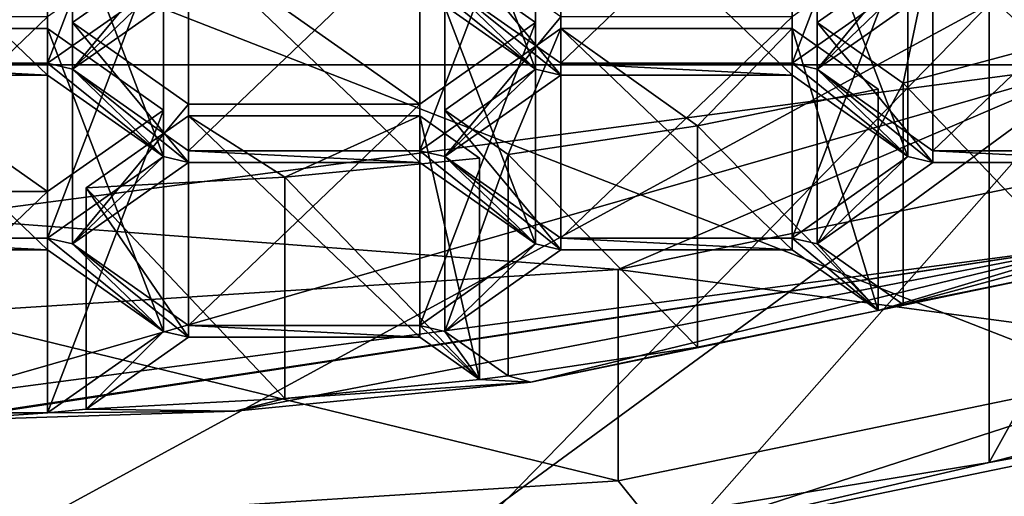
# Model space of a CAD drawing. Units: millimetres. Extents: x -24 to 24, y -10 to 176.
# Drawn here: x 0 to 5, y 116 to 118 of the extents above; entities that cross this region are included whole.
import ezdxf

# ---------------------------------------------------------------- set-up
doc = ezdxf.new("R2010")
doc.units = ezdxf.units.MM
doc.header["$LTSCALE"] = 65.185185
for name, color, linetype in [('121', 7, 'CONTINUOUS'), ('122', 7, 'CONTINUOUS'), ('127', 7, 'CONTINUOUS'), ('13', 7, 'CONTINUOUS'), ('134', 7, 'CONTINUOUS'), ('136', 7, 'CONTINUOUS'), ('137', 7, 'CONTINUOUS'), ('15', 7, 'CONTINUOUS'), ('16', 7, 'CONTINUOUS'), ('389', 7, 'CONTINUOUS'), ('390', 7, 'CONTINUOUS'), ('391', 7, 'CONTINUOUS'), ('392', 7, 'CONTINUOUS'), ('395', 7, 'CONTINUOUS'), ('396', 7, 'CONTINUOUS'), ('397', 7, 'CONTINUOUS'), ('398', 7, 'CONTINUOUS'), ('401', 7, 'CONTINUOUS'), ('402', 7, 'CONTINUOUS'), ('409', 7, 'CONTINUOUS'), ('410', 7, 'CONTINUOUS'), ('411', 7, 'CONTINUOUS'), ('412', 7, 'CONTINUOUS'), ('413', 7, 'CONTINUOUS'), ('414', 7, 'CONTINUOUS'), ('415', 7, 'CONTINUOUS'), ('416', 7, 'CONTINUOUS'), ('418', 7, 'CONTINUOUS'), ('419', 7, 'CONTINUOUS'), ('420', 7, 'CONTINUOUS'), ('421', 7, 'CONTINUOUS'), ('422', 7, 'CONTINUOUS'), ('423', 7, 'CONTINUOUS'), ('424', 7, 'CONTINUOUS'), ('438', 7, 'CONTINUOUS'), ('440', 7, 'CONTINUOUS'), ('441', 7, 'CONTINUOUS'), ('442', 7, 'CONTINUOUS'), ('443', 7, 'CONTINUOUS'), ('444', 7, 'CONTINUOUS'), ('445', 7, 'CONTINUOUS'), ('446', 7, 'CONTINUOUS'), ('447', 7, 'CONTINUOUS'), ('448', 7, 'CONTINUOUS'), ('449', 7, 'CONTINUOUS'), ('450', 7, 'CONTINUOUS'), ('451', 7, 'CONTINUOUS'), ('452', 7, 'CONTINUOUS'), ('453', 7, 'CONTINUOUS'), ('457', 7, 'CONTINUOUS'), ('458', 7, 'CONTINUOUS'), ('459', 7, 'CONTINUOUS'), ('490', 7, 'CONTINUOUS'), ('494', 7, 'CONTINUOUS'), ('495', 7, 'CONTINUOUS'), ('589', 7, 'CONTINUOUS'), ('591', 7, 'CONTINUOUS'), ('592', 7, 'CONTINUOUS'), ('594', 7, 'CONTINUOUS'), ('595', 7, 'CONTINUOUS'), ('597', 7, 'CONTINUOUS'), ('599', 7, 'CONTINUOUS'), ('601', 7, 'CONTINUOUS')]:
    doc.layers.add(name, color=color, linetype=linetype)

msp = doc.modelspace()

# ---------------------------------------------------------------- linework, layer by layer
at = {"layer": '121', "linetype": 'Continuous'}
for points in [[(5.9222, 117.6441, 117.127), (3.1132, 117.0619, 115.8194), (5.9222, 116.6848, 117.554), (5.9222, 117.6441, 117.127)], [(3.1132, 117.0619, 115.8194), (0, 116.8614, 115.369), (3.1132, 116.1027, 116.2465), (3.1132, 117.0619, 115.8194)], [(5.9222, 116.6848, 117.554), (3.1132, 117.0619, 115.8194), (3.1132, 116.1027, 116.2465), (5.9222, 116.6848, 117.554)], [(3.1132, 116.1027, 116.2465), (0, 116.8614, 115.369), (0, 115.9021, 115.796), (3.1132, 116.1027, 116.2465)]]:
    msp.add_3dface(points, dxfattribs=at)
at = {"layer": '122', "linetype": 'Continuous'}
for points in [[(5.9222, 116.6848, 117.554), (3.1132, 116.1027, 116.2465), (3.3218, 115.8416, 115.6601), (5.9222, 116.6848, 117.554)], [(6.319, 116.4627, 117.0552), (5.9222, 116.6848, 117.554), (3.3218, 115.8416, 115.6601), (6.319, 116.4627, 117.0552)], [(3.1132, 116.1027, 116.2465), (0, 115.9021, 115.796), (3.3218, 115.8416, 115.6601), (3.1132, 116.1027, 116.2465)]]:
    msp.add_3dface(points, dxfattribs=at)
at = {"layer": '127', "linetype": 'Continuous'}
for points in [[(0, 118.2665, 113.7308), (4.7958, 118.2665, 113.7308), (0, 115.6578, 114.8923), (0, 118.2665, 113.7308)], [(0, 115.6578, 114.8923), (4.7958, 118.2665, 113.7308), (2.3867, 115.7928, 114.8322), (0, 115.6578, 114.8923)], [(2.3867, 115.7928, 114.8322), (4.7958, 118.2665, 113.7308), (4.7958, 116.1852, 114.6575), (2.3867, 115.7928, 114.8322)]]:
    msp.add_3dface(points, dxfattribs=at)
at = {"layer": '13', "linetype": 'Continuous'}
for points in [[(0, 120.1132, -23.5616), (5.2901, 123.9977, -22.9455), (0, 117.9918, -23.5694), (0, 120.1132, -23.5616)], [(0, 117.9918, -23.5694), (5.2901, 123.9977, -22.9455), (5.295, 117.9918, -22.9669), (0, 117.9918, -23.5694)], [(0, 117.9918, -23.5694), (5.295, 117.9918, -22.9669), (0, 114.1072, -23.5836), (0, 117.9918, -23.5694)], [(0, 114.1072, -23.5836), (5.295, 117.9918, -22.9669), (0, 111.9858, -23.5913), (0, 114.1072, -23.5836)], [(0, 111.9858, -23.5913), (5.295, 117.9918, -22.9669), (5.2998, 111.9858, -22.9883), (0, 111.9858, -23.5913)]]:
    msp.add_3dface(points, dxfattribs=at)
at = {"layer": '134', "linetype": 'Continuous'}
for points in [[(6.319, 116.4627, 117.0552), (4.7958, 116.1852, 114.6575), (7.7403, 116.9295, 116.3293), (6.319, 116.4627, 117.0552)], [(6.319, 116.4627, 117.0552), (3.3218, 115.8416, 115.6601), (4.7958, 116.1852, 114.6575), (6.319, 116.4627, 117.0552)], [(3.3218, 115.8416, 115.6601), (2.3867, 115.7928, 114.8322), (4.7958, 116.1852, 114.6575), (3.3218, 115.8416, 115.6601)]]:
    msp.add_3dface(points, dxfattribs=at)
at = {"layer": '136', "linetype": 'Continuous'}
for points in [[(1.05, 118.3678, 121.4569), (0.525, 117.9979, 120.6262), (0.6387, 117.971, 120.5656), (1.05, 118.3678, 121.4569)], [(1.1637, 118.3408, 121.3963), (1.05, 118.3678, 121.4569), (0.6387, 117.971, 120.5656), (1.1637, 118.3408, 121.3963)], [(2.7387, 117.971, 120.5656), (2.2137, 118.3948, 121.5175), (2.2137, 118.3408, 121.3963), (2.7387, 117.971, 120.5656)], [(2.2137, 118.3948, 121.5175), (2.7387, 117.971, 120.5656), (2.3275, 118.3678, 121.4569), (2.2137, 118.3948, 121.5175)], [(2.7387, 117.971, 120.5656), (2.8525, 117.9442, 120.5056), (2.3275, 118.3678, 121.4569), (2.7387, 117.971, 120.5656)], [(2.3275, 118.3678, 121.4569), (2.8525, 117.9442, 120.5056), (2.8525, 117.9979, 120.6262), (2.3275, 118.3678, 121.4569)], [(4.4275, 118.3678, 121.4569), (3.9025, 117.9979, 120.6262), (4.0162, 117.971, 120.5656), (4.4275, 118.3678, 121.4569)], [(4.5412, 118.3408, 121.3963), (4.4275, 118.3678, 121.4569), (4.0162, 117.971, 120.5656), (4.5412, 118.3408, 121.3963)], [(0.525, 117.9979, 120.6262), (-0.525, 117.9979, 120.6262), (0.525, 117.9442, 120.5056), (0.525, 117.9979, 120.6262)], [(0.525, 117.9442, 120.5056), (-0.525, 117.9979, 120.6262), (-0.525, 117.9442, 120.5056), (0.525, 117.9442, 120.5056)], [(1.05, 117.5744, 119.6749), (0.525, 117.9979, 120.6262), (0.525, 117.9442, 120.5056), (1.05, 117.5744, 119.6749)], [(0.525, 117.9979, 120.6262), (1.05, 117.5744, 119.6749), (0.6387, 117.971, 120.5656), (0.525, 117.9979, 120.6262)], [(1.05, 117.5744, 119.6749), (1.1637, 117.5477, 119.6149), (0.6387, 117.971, 120.5656), (1.05, 117.5744, 119.6749)], [(0.6387, 117.971, 120.5656), (1.1637, 117.5477, 119.6149), (1.1637, 117.6011, 119.7349), (0.6387, 117.971, 120.5656)], [(2.7387, 117.971, 120.5656), (2.2137, 117.6011, 119.7349), (2.3275, 117.5744, 119.6749), (2.7387, 117.971, 120.5656)], [(2.8525, 117.9442, 120.5056), (2.7387, 117.971, 120.5656), (2.3275, 117.5744, 119.6749), (2.8525, 117.9442, 120.5056)], [(2.8525, 117.9442, 120.5056), (3.9025, 117.9442, 120.5056), (2.8525, 117.9979, 120.6262), (2.8525, 117.9442, 120.5056)], [(2.8525, 117.9979, 120.6262), (3.9025, 117.9442, 120.5056), (3.9025, 117.9979, 120.6262), (2.8525, 117.9979, 120.6262)], [(3.9025, 117.9442, 120.5056), (4.4275, 117.5744, 119.6749), (3.9025, 117.9979, 120.6262), (3.9025, 117.9442, 120.5056)], [(3.9025, 117.9979, 120.6262), (4.4275, 117.5744, 119.6749), (4.0162, 117.971, 120.5656), (3.9025, 117.9979, 120.6262)], [(4.4275, 117.5744, 119.6749), (4.5412, 117.5477, 119.6149), (4.0162, 117.971, 120.5656), (4.4275, 117.5744, 119.6749)], [(4.5412, 117.5477, 119.6149), (4.5412, 117.6011, 119.7349), (4.0162, 117.971, 120.5656), (4.5412, 117.5477, 119.6149)], [(1.1637, 117.5477, 119.6149), (2.2137, 117.5477, 119.6149), (1.1637, 117.6011, 119.7349), (1.1637, 117.5477, 119.6149)], [(2.2137, 117.5477, 119.6149), (2.2137, 117.6011, 119.7349), (1.1637, 117.6011, 119.7349), (2.2137, 117.5477, 119.6149)], [(2.2137, 117.5477, 119.6149), (2.7387, 117.1778, 118.7842), (2.2137, 117.6011, 119.7349), (2.2137, 117.5477, 119.6149)], [(2.2137, 117.6011, 119.7349), (2.7387, 117.1778, 118.7842), (2.3275, 117.5744, 119.6749), (2.2137, 117.6011, 119.7349)], [(4.5412, 117.5477, 119.6149), (5.5912, 117.5477, 119.6149), (4.5412, 117.6011, 119.7349), (4.5412, 117.5477, 119.6149)], [(4.5412, 117.6011, 119.7349), (5.5912, 117.5477, 119.6149), (5.5912, 117.6011, 119.7349), (4.5412, 117.6011, 119.7349)], [(1.05, 117.5744, 119.6749), (0.525, 117.2045, 118.8442), (0.6387, 117.1778, 118.7842), (1.05, 117.5744, 119.6749)], [(1.1637, 117.5477, 119.6149), (1.05, 117.5744, 119.6749), (0.6387, 117.1778, 118.7842), (1.1637, 117.5477, 119.6149)], [(2.7387, 117.1778, 118.7842), (2.8525, 117.1508, 118.7236), (2.3275, 117.5744, 119.6749), (2.7387, 117.1778, 118.7842)], [(2.3275, 117.5744, 119.6749), (2.8525, 117.1508, 118.7236), (2.8525, 117.2045, 118.8442), (2.3275, 117.5744, 119.6749)], [(3.9025, 117.2045, 118.8442), (4.0162, 117.1778, 118.7842), (4.4275, 117.5744, 119.6749), (3.9025, 117.2045, 118.8442)], [(4.0162, 117.1778, 118.7842), (4.5412, 117.5477, 119.6149), (4.4275, 117.5744, 119.6749), (4.0162, 117.1778, 118.7842)], [(-0.525, 117.1508, 118.7236), (0.525, 117.1508, 118.7236), (-0.525, 117.2045, 118.8442), (-0.525, 117.1508, 118.7236)], [(-0.525, 117.2045, 118.8442), (0.525, 117.1508, 118.7236), (0.525, 117.2045, 118.8442), (-0.525, 117.2045, 118.8442)], [(0.525, 117.1508, 118.7236), (1.05, 116.781, 117.8929), (0.525, 117.2045, 118.8442), (0.525, 117.1508, 118.7236)], [(0.525, 117.2045, 118.8442), (1.05, 116.781, 117.8929), (0.6387, 117.1778, 118.7842), (0.525, 117.2045, 118.8442)], [(2.8525, 117.1508, 118.7236), (3.9025, 117.1508, 118.7236), (2.8525, 117.2045, 118.8442), (2.8525, 117.1508, 118.7236)], [(3.9025, 117.1508, 118.7236), (3.9025, 117.2045, 118.8442), (2.8525, 117.2045, 118.8442), (3.9025, 117.1508, 118.7236)], [(4.2921, 116.8763, 118.1071), (4.0162, 117.1778, 118.7842), (3.9025, 117.2045, 118.8442), (4.2921, 116.8763, 118.1071)], [(3.9025, 117.1508, 118.7236), (4.2921, 116.8763, 118.1071), (3.9025, 117.2045, 118.8442), (3.9025, 117.1508, 118.7236)], [(0.6387, 117.1778, 118.7842), (1.05, 116.781, 117.8929), (1.1637, 116.754, 117.8323), (0.6387, 117.1778, 118.7842)], [(1.1637, 116.808, 117.9535), (0.6387, 117.1778, 118.7842), (1.1637, 116.754, 117.8323), (1.1637, 116.808, 117.9535)], [(2.7387, 117.1778, 118.7842), (2.2137, 116.808, 117.9535), (2.3275, 116.781, 117.8929), (2.7387, 117.1778, 118.7842)], [(2.8525, 117.1508, 118.7236), (2.7387, 117.1778, 118.7842), (2.3275, 116.781, 117.8929), (2.8525, 117.1508, 118.7236)], [(4.4062, 116.9031, 118.1672), (4.0162, 117.1778, 118.7842), (4.2921, 116.8763, 118.1071), (4.4062, 116.9031, 118.1672)], [(4.4062, 116.9031, 118.1672), (5.1713, 117.0583, 118.5158), (5.1708, 117.1086, 118.6286), (4.4062, 116.9031, 118.1672)], [(5.1713, 117.0583, 118.5158), (4.4062, 116.9031, 118.1672), (4.2921, 116.8763, 118.1071), (5.1713, 117.0583, 118.5158)], [(5.1713, 117.0583, 118.5158), (4.2921, 116.8763, 118.1071), (4.2923, 116.8762, 118.1068), (5.1713, 117.0583, 118.5158)], [(2.7171, 116.5499, 117.374), (4.2923, 116.8762, 118.1068), (4.2921, 116.8763, 118.1071), (2.7171, 116.5499, 117.374)], [(3.4723, 116.7098, 117.733), (2.7171, 116.5499, 117.374), (4.2921, 116.8763, 118.1071), (3.4723, 116.7098, 117.733)], [(2.2137, 116.808, 117.9535), (1.1637, 116.808, 117.9535), (2.2137, 116.754, 117.8323), (2.2137, 116.808, 117.9535)], [(2.2137, 116.754, 117.8323), (1.1637, 116.808, 117.9535), (1.1637, 116.754, 117.8323), (2.2137, 116.754, 117.8323)], [(2.4847, 116.5631, 117.4035), (2.2137, 116.808, 117.9535), (2.2137, 116.754, 117.8323), (2.4847, 116.5631, 117.4035)], [(2.2137, 116.808, 117.9535), (2.4847, 116.5631, 117.4035), (2.3275, 116.781, 117.8929), (2.2137, 116.808, 117.9535)], [(1.05, 116.781, 117.8929), (0.525, 116.4111, 117.0622), (0.6998, 116.4272, 117.0982), (1.05, 116.781, 117.8929)], [(1.1637, 116.754, 117.8323), (1.05, 116.781, 117.8929), (0.6998, 116.4272, 117.0982), (1.1637, 116.754, 117.8323)], [(2.4847, 116.5631, 117.4035), (2.6139, 116.5792, 117.4397), (2.3275, 116.781, 117.8929), (2.4847, 116.5631, 117.4035)], [(2.6139, 116.5792, 117.4397), (2.7171, 116.5499, 117.374), (3.4723, 116.7098, 117.733), (2.6139, 116.5792, 117.4397)], [(2.4847, 116.5631, 117.4035), (2.7171, 116.5499, 117.374), (2.6139, 116.5792, 117.4397), (2.4847, 116.5631, 117.4035)], [(1.3737, 116.4189, 117.0797), (2.7171, 116.5499, 117.374), (1.601, 116.4762, 117.2082), (1.3737, 116.4189, 117.0797)], [(2.7171, 116.5499, 117.374), (2.4847, 116.5631, 117.4035), (1.601, 116.4762, 117.2082), (2.7171, 116.5499, 117.374)], [(0.6998, 116.4272, 117.0982), (1.3737, 116.4189, 117.0797), (1.601, 116.4762, 117.2082), (0.6998, 116.4272, 117.0982)], [(-0.525, 116.4111, 117.0622), (0, 116.375, 116.9811), (0.525, 116.4111, 117.0622), (-0.525, 116.4111, 117.0622)], [(0, 116.375, 116.9811), (1.3737, 116.4189, 117.0797), (0.525, 116.4111, 117.0622), (0, 116.375, 116.9811)], [(0.525, 116.4111, 117.0622), (1.3737, 116.4189, 117.0797), (0.6998, 116.4272, 117.0982), (0.525, 116.4111, 117.0622)]]:
    msp.add_3dface(points, dxfattribs=at)
at = {"layer": '137', "linetype": 'Continuous'}
for points in [[(0, 116.4764, 116.7171), (0, 117.2986, 116.351), (5.2903, 117.9978, 117.9215), (0, 116.4764, 116.7171)], [(5.2901, 117.1755, 118.2873), (0, 116.4764, 116.7171), (5.2903, 117.9978, 117.9215), (5.2901, 117.1755, 118.2873)]]:
    msp.add_3dface(points, dxfattribs=at)
at = {"layer": '15', "linetype": 'Continuous'}
for points in [[(6.1815, 116.2424, 34.1208), (0, 114.9475, 33.5798), (0, 111.5724, 30.8514), (6.1815, 116.2424, 34.1208)], [(5.812, 112.9155, 31.085), (6.1815, 116.2424, 34.1208), (0, 111.5724, 30.8514), (5.812, 112.9155, 31.085)]]:
    msp.add_3dface(points, dxfattribs=at)
at = {"layer": '16', "linetype": 'Continuous'}
for points in [[(0, 118.6564, 38.4846), (6.1815, 116.2424, 34.1208), (5.4453, 119.2742, 38.8715), (0, 118.6564, 38.4846)], [(0, 114.9475, 33.5798), (6.1815, 116.2424, 34.1208), (0, 118.6564, 38.4846), (0, 114.9475, 33.5798)]]:
    msp.add_3dface(points, dxfattribs=at)
at = {"layer": '389', "linetype": 'Continuous'}
for points in [[(-0.525, 117.9979, 120.6262), (0.525, 117.9979, 120.6262), (0.525, 119.0028, 120.1788), (-0.525, 117.9979, 120.6262)], [(-0.525, 119.0028, 120.1788), (-0.525, 117.9979, 120.6262), (0.525, 119.0028, 120.1788), (-0.525, 119.0028, 120.1788)]]:
    msp.add_3dface(points, dxfattribs=at)
at = {"layer": '390', "linetype": 'Continuous'}
for points in [[(0.525, 117.9979, 120.6262), (1.05, 118.3678, 121.4569), (1.05, 119.3727, 121.0095), (0.525, 117.9979, 120.6262)], [(0.525, 117.9979, 120.6262), (1.05, 119.3727, 121.0095), (0.525, 119.0028, 120.1788), (0.525, 117.9979, 120.6262)]]:
    msp.add_3dface(points, dxfattribs=at)
at = {"layer": '391', "linetype": 'Continuous'}
for points in [[(1.05, 116.781, 117.8929), (0.525, 117.1508, 118.7236), (0.525, 118.1557, 118.2762), (1.05, 116.781, 117.8929)], [(1.05, 117.7859, 117.4455), (1.05, 116.781, 117.8929), (0.525, 118.1557, 118.2762), (1.05, 117.7859, 117.4455)]]:
    msp.add_3dface(points, dxfattribs=at)
at = {"layer": '392', "linetype": 'Continuous'}
for points in [[(0.525, 117.1508, 118.7236), (-0.525, 117.1508, 118.7236), (-0.525, 118.1557, 118.2762), (0.525, 117.1508, 118.7236)], [(0.525, 118.1557, 118.2762), (0.525, 117.1508, 118.7236), (-0.525, 118.1557, 118.2762), (0.525, 118.1557, 118.2762)]]:
    msp.add_3dface(points, dxfattribs=at)
at = {"layer": '395', "linetype": 'Continuous'}
for points in [[(-0.525, 116.4111, 117.0622), (0.525, 116.4111, 117.0622), (0.525, 117.416, 116.6148), (-0.525, 116.4111, 117.0622)], [(-0.525, 117.416, 116.6148), (-0.525, 116.4111, 117.0622), (0.525, 117.416, 116.6148), (-0.525, 117.416, 116.6148)]]:
    msp.add_3dface(points, dxfattribs=at)
at = {"layer": '396', "linetype": 'Continuous'}
for points in [[(0.525, 116.4111, 117.0622), (1.05, 116.781, 117.8929), (1.05, 117.7859, 117.4455), (0.525, 116.4111, 117.0622)], [(0.525, 116.4111, 117.0622), (1.05, 117.7859, 117.4455), (0.525, 117.416, 116.6148), (0.525, 116.4111, 117.0622)]]:
    msp.add_3dface(points, dxfattribs=at)
at = {"layer": '397', "linetype": 'Continuous'}
for points in [[(1.05, 117.5744, 119.6749), (0.525, 117.9442, 120.5056), (0.525, 118.9491, 120.0582), (1.05, 117.5744, 119.6749)], [(1.05, 118.5793, 119.2275), (1.05, 117.5744, 119.6749), (0.525, 118.9491, 120.0582), (1.05, 118.5793, 119.2275)]]:
    msp.add_3dface(points, dxfattribs=at)
at = {"layer": '398', "linetype": 'Continuous'}
for points in [[(0.525, 117.9442, 120.5056), (-0.525, 117.9442, 120.5056), (-0.525, 118.9491, 120.0582), (0.525, 117.9442, 120.5056)], [(0.525, 118.9491, 120.0582), (0.525, 117.9442, 120.5056), (-0.525, 118.9491, 120.0582), (0.525, 118.9491, 120.0582)]]:
    msp.add_3dface(points, dxfattribs=at)
at = {"layer": '401', "linetype": 'Continuous'}
for points in [[(-0.525, 117.2045, 118.8442), (0.525, 117.2045, 118.8442), (0.525, 118.2094, 118.3968), (-0.525, 117.2045, 118.8442)], [(-0.525, 118.2094, 118.3968), (-0.525, 117.2045, 118.8442), (0.525, 118.2094, 118.3968), (-0.525, 118.2094, 118.3968)]]:
    msp.add_3dface(points, dxfattribs=at)
at = {"layer": '402', "linetype": 'Continuous'}
for points in [[(0.525, 117.2045, 118.8442), (1.05, 117.5744, 119.6749), (1.05, 118.5793, 119.2275), (0.525, 117.2045, 118.8442)], [(0.525, 117.2045, 118.8442), (1.05, 118.5793, 119.2275), (0.525, 118.2094, 118.3968), (0.525, 117.2045, 118.8442)]]:
    msp.add_3dface(points, dxfattribs=at)
at = {"layer": '409', "linetype": 'Continuous'}
for points in [[(2.2137, 117.5477, 119.6149), (1.1637, 117.5477, 119.6149), (1.1637, 118.5526, 119.1675), (2.2137, 117.5477, 119.6149)], [(2.2137, 118.5526, 119.1675), (2.2137, 117.5477, 119.6149), (1.1637, 118.5526, 119.1675), (2.2137, 118.5526, 119.1675)]]:
    msp.add_3dface(points, dxfattribs=at)
at = {"layer": '410', "linetype": 'Continuous'}
for points in [[(1.1637, 118.5526, 119.1675), (1.1637, 117.5477, 119.6149), (0.6387, 118.1827, 118.3368), (1.1637, 118.5526, 119.1675)], [(1.1637, 117.5477, 119.6149), (0.6387, 117.1778, 118.7842), (0.6387, 118.1827, 118.3368), (1.1637, 117.5477, 119.6149)]]:
    msp.add_3dface(points, dxfattribs=at)
at = {"layer": '411', "linetype": 'Continuous'}
for points in [[(0.6387, 118.1827, 118.3368), (0.6387, 117.1778, 118.7842), (1.1637, 117.8129, 117.5061), (0.6387, 118.1827, 118.3368)], [(0.6387, 117.1778, 118.7842), (1.1637, 116.808, 117.9535), (1.1637, 117.8129, 117.5061), (0.6387, 117.1778, 118.7842)]]:
    msp.add_3dface(points, dxfattribs=at)
at = {"layer": '412', "linetype": 'Continuous'}
for points in [[(1.1637, 116.808, 117.9535), (2.2137, 116.808, 117.9535), (2.2137, 117.8129, 117.5061), (1.1637, 116.808, 117.9535)], [(1.1637, 117.8129, 117.5061), (1.1637, 116.808, 117.9535), (2.2137, 117.8129, 117.5061), (1.1637, 117.8129, 117.5061)]]:
    msp.add_3dface(points, dxfattribs=at)
at = {"layer": '413', "linetype": 'Continuous'}
for points in [[(2.2137, 116.808, 117.9535), (2.7387, 117.1778, 118.7842), (2.7387, 118.1827, 118.3368), (2.2137, 116.808, 117.9535)], [(2.2137, 117.8129, 117.5061), (2.2137, 116.808, 117.9535), (2.7387, 118.1827, 118.3368), (2.2137, 117.8129, 117.5061)]]:
    msp.add_3dface(points, dxfattribs=at)
at = {"layer": '414', "linetype": 'Continuous'}
for points in [[(2.7387, 117.1778, 118.7842), (2.2137, 117.5477, 119.6149), (2.2137, 118.5526, 119.1675), (2.7387, 117.1778, 118.7842)], [(2.7387, 117.1778, 118.7842), (2.2137, 118.5526, 119.1675), (2.7387, 118.1827, 118.3368), (2.7387, 117.1778, 118.7842)]]:
    msp.add_3dface(points, dxfattribs=at)
at = {"layer": '415', "linetype": 'Continuous'}
for points in [[(2.2137, 117.6011, 119.7349), (2.7387, 117.971, 120.5656), (2.7387, 118.9759, 120.1182), (2.2137, 117.6011, 119.7349)], [(2.2137, 118.606, 119.2875), (2.2137, 117.6011, 119.7349), (2.7387, 118.9759, 120.1182), (2.2137, 118.606, 119.2875)]]:
    msp.add_3dface(points, dxfattribs=at)
at = {"layer": '416', "linetype": 'Continuous'}
for points in [[(2.7387, 117.971, 120.5656), (2.2137, 118.3408, 121.3963), (2.2137, 119.3457, 120.9489), (2.7387, 117.971, 120.5656)], [(2.7387, 118.9759, 120.1182), (2.7387, 117.971, 120.5656), (2.2137, 119.3457, 120.9489), (2.7387, 118.9759, 120.1182)]]:
    msp.add_3dface(points, dxfattribs=at)
at = {"layer": '418', "linetype": 'Continuous'}
msp.add_3dface([(1.1637, 118.3408, 121.3963), (0.6387, 117.971, 120.5656), (0.6387, 118.9759, 120.1182), (1.1637, 118.3408, 121.3963)], dxfattribs=at)
at = {"layer": '419', "linetype": 'Continuous'}
for points in [[(0.6387, 118.9759, 120.1182), (0.6387, 117.971, 120.5656), (1.1637, 118.606, 119.2875), (0.6387, 118.9759, 120.1182)], [(0.6387, 117.971, 120.5656), (1.1637, 117.6011, 119.7349), (1.1637, 118.606, 119.2875), (0.6387, 117.971, 120.5656)]]:
    msp.add_3dface(points, dxfattribs=at)
at = {"layer": '420', "linetype": 'Continuous'}
for points in [[(1.1637, 117.6011, 119.7349), (2.2137, 117.6011, 119.7349), (2.2137, 118.606, 119.2875), (1.1637, 117.6011, 119.7349)], [(1.1637, 117.6011, 119.7349), (2.2137, 118.606, 119.2875), (1.1637, 118.606, 119.2875), (1.1637, 117.6011, 119.7349)]]:
    msp.add_3dface(points, dxfattribs=at)
at = {"layer": '421', "linetype": 'Continuous'}
for points in [[(2.4847, 116.5631, 117.4035), (2.2137, 116.754, 117.8323), (2.2137, 117.7589, 117.3849), (2.4847, 116.5631, 117.4035)], [(2.4847, 117.568, 116.9561), (2.4847, 116.5631, 117.4035), (2.2137, 117.7589, 117.3849), (2.4847, 117.568, 116.9561)]]:
    msp.add_3dface(points, dxfattribs=at)
at = {"layer": '422', "linetype": 'Continuous'}
for points in [[(2.2137, 116.754, 117.8323), (1.1637, 116.754, 117.8323), (1.1637, 117.7589, 117.3849), (2.2137, 116.754, 117.8323)], [(2.2137, 117.7589, 117.3849), (2.2137, 116.754, 117.8323), (1.1637, 117.7589, 117.3849), (2.2137, 117.7589, 117.3849)]]:
    msp.add_3dface(points, dxfattribs=at)
at = {"layer": '423', "linetype": 'Continuous'}
for points in [[(1.1637, 117.7589, 117.3849), (1.1637, 116.754, 117.8323), (0.6998, 117.4321, 116.6508), (1.1637, 117.7589, 117.3849)], [(1.1637, 116.754, 117.8323), (0.6998, 116.4272, 117.0982), (0.6998, 117.4321, 116.6508), (1.1637, 116.754, 117.8323)]]:
    msp.add_3dface(points, dxfattribs=at)
at = {"layer": '424', "linetype": 'Continuous'}
for points in [[(2.4847, 116.5631, 117.4035), (2.4847, 117.568, 116.9561), (1.601, 117.4811, 116.7608), (2.4847, 116.5631, 117.4035)], [(0.6998, 117.4321, 116.6508), (1.601, 116.4762, 117.2082), (1.601, 117.4811, 116.7608), (0.6998, 117.4321, 116.6508)], [(1.601, 116.4762, 117.2082), (2.4847, 116.5631, 117.4035), (1.601, 117.4811, 116.7608), (1.601, 116.4762, 117.2082)], [(0.6998, 116.4272, 117.0982), (1.601, 116.4762, 117.2082), (0.6998, 117.4321, 116.6508), (0.6998, 116.4272, 117.0982)]]:
    msp.add_3dface(points, dxfattribs=at)
at = {"layer": '438', "linetype": 'Continuous'}
for points in [[(4.4062, 117.908, 117.7198), (5.1708, 117.1086, 118.6286), (5.1708, 118.1135, 118.1812), (4.4062, 117.908, 117.7198)], [(4.4062, 116.9031, 118.1672), (5.1708, 117.1086, 118.6286), (4.4062, 117.908, 117.7198), (4.4062, 116.9031, 118.1672)]]:
    msp.add_3dface(points, dxfattribs=at)
at = {"layer": '440', "linetype": 'Continuous'}
for points in [[(5.5912, 117.5477, 119.6149), (4.5412, 117.5477, 119.6149), (4.5412, 118.5526, 119.1675), (5.5912, 117.5477, 119.6149)], [(5.5912, 118.5526, 119.1675), (5.5912, 117.5477, 119.6149), (4.5412, 118.5526, 119.1675), (5.5912, 118.5526, 119.1675)]]:
    msp.add_3dface(points, dxfattribs=at)
at = {"layer": '441', "linetype": 'Continuous'}
for points in [[(4.5412, 118.5526, 119.1675), (4.5412, 117.5477, 119.6149), (4.0162, 118.1827, 118.3368), (4.5412, 118.5526, 119.1675)], [(4.5412, 117.5477, 119.6149), (4.0162, 117.1778, 118.7842), (4.0162, 118.1827, 118.3368), (4.5412, 117.5477, 119.6149)]]:
    msp.add_3dface(points, dxfattribs=at)
at = {"layer": '442', "linetype": 'Continuous'}
for points in [[(4.0162, 117.1778, 118.7842), (4.4062, 117.908, 117.7198), (4.0162, 118.1827, 118.3368), (4.0162, 117.1778, 118.7842)], [(4.0162, 117.1778, 118.7842), (4.4062, 116.9031, 118.1672), (4.4062, 117.908, 117.7198), (4.0162, 117.1778, 118.7842)]]:
    msp.add_3dface(points, dxfattribs=at)
at = {"layer": '443', "linetype": 'Continuous'}
for points in [[(3.4723, 117.7147, 117.2855), (4.2921, 116.8763, 118.1071), (4.2921, 117.8812, 117.6596), (3.4723, 117.7147, 117.2855)], [(2.6139, 117.5841, 116.9923), (3.4723, 116.7098, 117.733), (3.4723, 117.7147, 117.2855), (2.6139, 117.5841, 116.9923)], [(3.4723, 116.7098, 117.733), (4.2921, 116.8763, 118.1071), (3.4723, 117.7147, 117.2855), (3.4723, 116.7098, 117.733)], [(2.6139, 116.5792, 117.4397), (3.4723, 116.7098, 117.733), (2.6139, 117.5841, 116.9923), (2.6139, 116.5792, 117.4397)]]:
    msp.add_3dface(points, dxfattribs=at)
at = {"layer": '444', "linetype": 'Continuous'}
for points in [[(4.2921, 116.8763, 118.1071), (3.9025, 117.1508, 118.7236), (3.9025, 118.1557, 118.2762), (4.2921, 116.8763, 118.1071)], [(4.2921, 117.8812, 117.6596), (4.2921, 116.8763, 118.1071), (3.9025, 118.1557, 118.2762), (4.2921, 117.8812, 117.6596)]]:
    msp.add_3dface(points, dxfattribs=at)
at = {"layer": '445', "linetype": 'Continuous'}
for points in [[(3.9025, 117.1508, 118.7236), (2.8525, 117.1508, 118.7236), (2.8525, 118.1557, 118.2762), (3.9025, 117.1508, 118.7236)], [(3.9025, 118.1557, 118.2762), (3.9025, 117.1508, 118.7236), (2.8525, 118.1557, 118.2762), (3.9025, 118.1557, 118.2762)]]:
    msp.add_3dface(points, dxfattribs=at)
at = {"layer": '446', "linetype": 'Continuous'}
for points in [[(2.8525, 118.1557, 118.2762), (2.8525, 117.1508, 118.7236), (2.3275, 117.7859, 117.4455), (2.8525, 118.1557, 118.2762)], [(2.8525, 117.1508, 118.7236), (2.3275, 116.781, 117.8929), (2.3275, 117.7859, 117.4455), (2.8525, 117.1508, 118.7236)]]:
    msp.add_3dface(points, dxfattribs=at)
at = {"layer": '447', "linetype": 'Continuous'}
for points in [[(2.3275, 116.781, 117.8929), (2.6139, 117.5841, 116.9923), (2.3275, 117.7859, 117.4455), (2.3275, 116.781, 117.8929)], [(2.3275, 116.781, 117.8929), (2.6139, 116.5792, 117.4397), (2.6139, 117.5841, 116.9923), (2.3275, 116.781, 117.8929)]]:
    msp.add_3dface(points, dxfattribs=at)
at = {"layer": '448', "linetype": 'Continuous'}
for points in [[(3.9025, 117.2045, 118.8442), (4.4275, 117.5744, 119.6749), (4.4275, 118.5793, 119.2275), (3.9025, 117.2045, 118.8442)], [(3.9025, 118.2094, 118.3968), (3.9025, 117.2045, 118.8442), (4.4275, 118.5793, 119.2275), (3.9025, 118.2094, 118.3968)]]:
    msp.add_3dface(points, dxfattribs=at)
at = {"layer": '449', "linetype": 'Continuous'}
for points in [[(4.4275, 117.5744, 119.6749), (3.9025, 117.9442, 120.5056), (3.9025, 118.9491, 120.0582), (4.4275, 117.5744, 119.6749)], [(4.4275, 118.5793, 119.2275), (4.4275, 117.5744, 119.6749), (3.9025, 118.9491, 120.0582), (4.4275, 118.5793, 119.2275)]]:
    msp.add_3dface(points, dxfattribs=at)
at = {"layer": '450', "linetype": 'Continuous'}
for points in [[(3.9025, 117.9442, 120.5056), (2.8525, 117.9442, 120.5056), (2.8525, 118.9491, 120.0582), (3.9025, 117.9442, 120.5056)], [(3.9025, 118.9491, 120.0582), (3.9025, 117.9442, 120.5056), (2.8525, 118.9491, 120.0582), (3.9025, 118.9491, 120.0582)]]:
    msp.add_3dface(points, dxfattribs=at)
at = {"layer": '451', "linetype": 'Continuous'}
for points in [[(2.8525, 118.9491, 120.0582), (2.8525, 117.9442, 120.5056), (2.3275, 118.5793, 119.2275), (2.8525, 118.9491, 120.0582)], [(2.8525, 117.9442, 120.5056), (2.3275, 117.5744, 119.6749), (2.3275, 118.5793, 119.2275), (2.8525, 117.9442, 120.5056)]]:
    msp.add_3dface(points, dxfattribs=at)
at = {"layer": '452', "linetype": 'Continuous'}
for points in [[(2.3275, 118.5793, 119.2275), (2.3275, 117.5744, 119.6749), (2.8525, 118.2094, 118.3968), (2.3275, 118.5793, 119.2275)], [(2.3275, 117.5744, 119.6749), (2.8525, 117.2045, 118.8442), (2.8525, 118.2094, 118.3968), (2.3275, 117.5744, 119.6749)]]:
    msp.add_3dface(points, dxfattribs=at)
at = {"layer": '453', "linetype": 'Continuous'}
for points in [[(2.8525, 117.2045, 118.8442), (3.9025, 117.2045, 118.8442), (3.9025, 118.2094, 118.3968), (2.8525, 117.2045, 118.8442)], [(2.8525, 117.2045, 118.8442), (3.9025, 118.2094, 118.3968), (2.8525, 118.2094, 118.3968), (2.8525, 117.2045, 118.8442)]]:
    msp.add_3dface(points, dxfattribs=at)
at = {"layer": '457', "linetype": 'Continuous'}
msp.add_3dface([(2.3275, 118.3678, 121.4569), (2.8525, 117.9979, 120.6262), (2.8525, 119.0028, 120.1788), (2.3275, 118.3678, 121.4569)], dxfattribs=at)
at = {"layer": '458', "linetype": 'Continuous'}
for points in [[(2.8525, 117.9979, 120.6262), (3.9025, 117.9979, 120.6262), (3.9025, 119.0028, 120.1788), (2.8525, 117.9979, 120.6262)], [(2.8525, 119.0028, 120.1788), (2.8525, 117.9979, 120.6262), (3.9025, 119.0028, 120.1788), (2.8525, 119.0028, 120.1788)]]:
    msp.add_3dface(points, dxfattribs=at)
at = {"layer": '459', "linetype": 'Continuous'}
for points in [[(3.9025, 117.9979, 120.6262), (4.4275, 118.3678, 121.4569), (4.4275, 119.3727, 121.0095), (3.9025, 117.9979, 120.6262)], [(3.9025, 117.9979, 120.6262), (4.4275, 119.3727, 121.0095), (3.9025, 119.0028, 120.1788), (3.9025, 117.9979, 120.6262)]]:
    msp.add_3dface(points, dxfattribs=at)
at = {"layer": '490', "linetype": 'Continuous'}
for points in [[(4.5412, 117.6011, 119.7349), (5.5912, 117.6011, 119.7349), (5.5912, 118.606, 119.2875), (4.5412, 117.6011, 119.7349)], [(4.5412, 118.606, 119.2875), (4.5412, 117.6011, 119.7349), (5.5912, 118.606, 119.2875), (4.5412, 118.606, 119.2875)]]:
    msp.add_3dface(points, dxfattribs=at)
at = {"layer": '494', "linetype": 'Continuous'}
msp.add_3dface([(4.5412, 118.3408, 121.3963), (4.0162, 117.971, 120.5656), (4.0162, 118.9759, 120.1182), (4.5412, 118.3408, 121.3963)], dxfattribs=at)
at = {"layer": '495', "linetype": 'Continuous'}
for points in [[(4.0162, 117.971, 120.5656), (4.5412, 118.606, 119.2875), (4.0162, 118.9759, 120.1182), (4.0162, 117.971, 120.5656)], [(4.0162, 117.971, 120.5656), (4.5412, 117.6011, 119.7349), (4.5412, 118.606, 119.2875), (4.0162, 117.971, 120.5656)]]:
    msp.add_3dface(points, dxfattribs=at)
at = {"layer": '589', "linetype": 'Continuous'}
for points in [[(1.3737, 116.4189, 117.0797), (0, 116.375, 116.9811), (5.2901, 117.1755, 118.2873), (1.3737, 116.4189, 117.0797)], [(5.2901, 117.1755, 118.2873), (0, 116.375, 116.9811), (0, 116.371, 116.8281), (5.2901, 117.1755, 118.2873)], [(0, 116.4764, 116.7171), (5.2901, 117.1755, 118.2873), (0, 116.371, 116.8281), (0, 116.4764, 116.7171)], [(2.7171, 116.5499, 117.374), (1.3737, 116.4189, 117.0797), (5.2901, 117.1755, 118.2873), (2.7171, 116.5499, 117.374)], [(2.7171, 116.5499, 117.374), (5.2901, 117.1755, 118.2873), (4.2923, 116.8762, 118.1068), (2.7171, 116.5499, 117.374)], [(5.1713, 117.0583, 118.5158), (4.2923, 116.8762, 118.1068), (5.2901, 117.1755, 118.2873), (5.1713, 117.0583, 118.5158)]]:
    msp.add_3dface(points, dxfattribs=at)
at = {"layer": '591', "linetype": 'Continuous'}
for points in [[(0, 117.2986, 116.351), (3.1132, 117.0619, 115.8194), (5.2903, 117.9978, 117.9215), (0, 117.2986, 116.351)], [(3.1132, 117.0619, 115.8194), (5.9222, 117.6441, 117.127), (5.2903, 117.9978, 117.9215), (3.1132, 117.0619, 115.8194)], [(0, 116.8614, 115.369), (3.1132, 117.0619, 115.8194), (0, 117.2986, 116.351), (0, 116.8614, 115.369)]]:
    msp.add_3dface(points, dxfattribs=at)
at = {"layer": '592', "linetype": 'Continuous'}
for points in [[(4.7958, 116.1852, 114.6575), (4.7958, 118.2665, 113.7308), (7.0535, 120.2536, 114.2602), (4.7958, 116.1852, 114.6575)], [(4.7958, 116.1852, 114.6575), (7.0535, 120.2536, 114.2602), (7.7403, 116.9295, 116.3293), (4.7958, 116.1852, 114.6575)]]:
    msp.add_3dface(points, dxfattribs=at)
at = {"layer": '594', "linetype": 'Continuous'}
for points in [[(0.525, 118.1557, 118.2762), (-0.525, 118.1557, 118.2762), (0.525, 117.416, 116.6148), (0.525, 118.1557, 118.2762)], [(-0.525, 118.1557, 118.2762), (-0.525, 117.416, 116.6148), (0.525, 117.416, 116.6148), (-0.525, 118.1557, 118.2762)], [(1.05, 117.7859, 117.4455), (0.525, 118.1557, 118.2762), (0.525, 117.416, 116.6148), (1.05, 117.7859, 117.4455)]]:
    msp.add_3dface(points, dxfattribs=at)
at = {"layer": '595', "linetype": 'Continuous'}
for points in [[(1.1637, 117.7589, 117.3849), (0.6998, 117.4321, 116.6508), (1.601, 117.4811, 116.7608), (1.1637, 117.7589, 117.3849)], [(2.2137, 117.7589, 117.3849), (1.1637, 117.7589, 117.3849), (1.601, 117.4811, 116.7608), (2.2137, 117.7589, 117.3849)], [(2.4847, 117.568, 116.9561), (2.2137, 117.7589, 117.3849), (1.601, 117.4811, 116.7608), (2.4847, 117.568, 116.9561)]]:
    msp.add_3dface(points, dxfattribs=at)
at = {"layer": '597', "linetype": 'Continuous'}
for points in [[(2.6139, 117.5841, 116.9923), (2.8525, 118.1557, 118.2762), (2.3275, 117.7859, 117.4455), (2.6139, 117.5841, 116.9923)], [(2.6139, 117.5841, 116.9923), (3.4723, 117.7147, 117.2855), (2.8525, 118.1557, 118.2762), (2.6139, 117.5841, 116.9923)], [(3.4723, 117.7147, 117.2855), (3.9025, 118.1557, 118.2762), (2.8525, 118.1557, 118.2762), (3.4723, 117.7147, 117.2855)], [(3.4723, 117.7147, 117.2855), (4.2921, 117.8812, 117.6596), (3.9025, 118.1557, 118.2762), (3.4723, 117.7147, 117.2855)]]:
    msp.add_3dface(points, dxfattribs=at)
at = {"layer": '599', "linetype": 'Continuous'}
for points in [[(1.1637, 118.5526, 119.1675), (0.6387, 118.1827, 118.3368), (1.1637, 117.8129, 117.5061), (1.1637, 118.5526, 119.1675)], [(2.2137, 118.5526, 119.1675), (1.1637, 118.5526, 119.1675), (2.2137, 117.8129, 117.5061), (2.2137, 118.5526, 119.1675)], [(1.1637, 118.5526, 119.1675), (1.1637, 117.8129, 117.5061), (2.2137, 117.8129, 117.5061), (1.1637, 118.5526, 119.1675)], [(2.2137, 118.5526, 119.1675), (2.2137, 117.8129, 117.5061), (2.7387, 118.1827, 118.3368), (2.2137, 118.5526, 119.1675)]]:
    msp.add_3dface(points, dxfattribs=at)
at = {"layer": '601', "linetype": 'Continuous'}
for points in [[(4.4062, 117.908, 117.7198), (4.5412, 118.5526, 119.1675), (4.0162, 118.1827, 118.3368), (4.4062, 117.908, 117.7198)], [(4.4062, 117.908, 117.7198), (5.1708, 118.1135, 118.1812), (4.5412, 118.5526, 119.1675), (4.4062, 117.908, 117.7198)], [(5.1708, 118.1135, 118.1812), (5.5912, 118.5526, 119.1675), (4.5412, 118.5526, 119.1675), (5.1708, 118.1135, 118.1812)]]:
    msp.add_3dface(points, dxfattribs=at)

doc.saveas('drawing.dxf')
